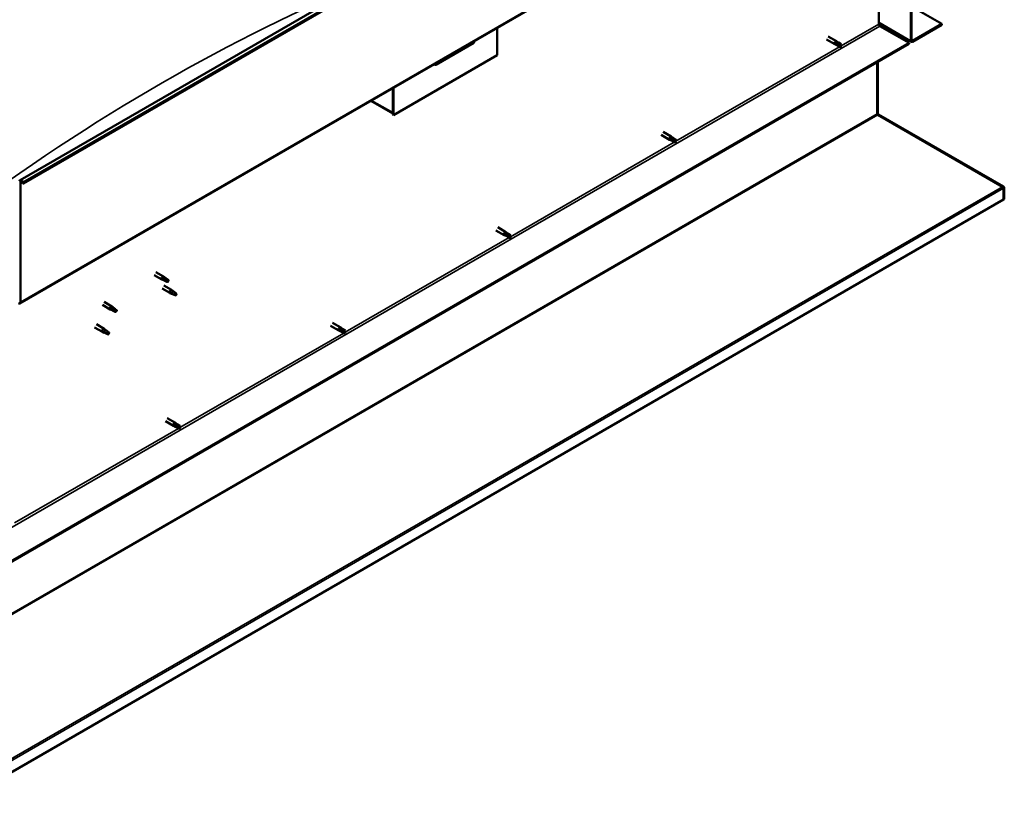
# Model space of a CAD drawing. Units: millimetres. Extents: x -5944 to 24269, y 3162 to 8837.
# Drawn here: x 22925 to 24269, y 3162 to 4240 of the extents above; entities that cross this region are included whole.
import ezdxf

# ---------------------------------------------------------------- set-up
doc = ezdxf.new("R2010")
doc.units = ezdxf.units.MM
doc.header["$LTSCALE"] = 25
doc.layers.add('Visible (ISO)', color=7, linetype='Continuous', lineweight=50)
doc.layers.add('Visible Narrow (ISO)', color=7, linetype='Continuous', lineweight=35)

msp = doc.modelspace()

# ---------------------------------------------------------------- linework, layer by layer
at = {"layer": 'Visible (ISO)'}
for p, q in [((22926, 4021.3), (24198.8, 4756.1)), ((24203.3, 4751.5), (22930.5, 4016.7)), ((22925.6, 3852.9), (24198.4, 4587.8)), ((24141.5, 4211.6), (24141.5, 4554.9)), ((24142.5, 4212.2), (24142.5, 4555.6)), ((24097.6, 4254.4), (24097.6, 4234)), ((24142.5, 4258.3), (24183.9, 4234.4)), ((24097.6, 4235.7), (24142.2, 4210)), ((24183.9, 4234.4), (24143.9, 4211.4)), ((24143.9, 4210.1), (24183.9, 4233.2)), ((24183.9, 4234.4), (24183.9, 4233.2)), ((23576.8, 4229), (23576.8, 4191.8)), ((24099, 4231.6), (24139, 4208.5)), ((24139, 4208.5), (22871.1, 3476.5)), ((22871.1, 3475.3), (24139, 4207.3)), ((23493.4, 4178.7), (23545, 4208.5)), ((24026.4, 4213.2), (24037.7, 4206.6)), ((24028.8, 4217.3), (24040.1, 4210.8)), ((24040.5, 4205.5), (24037.8, 4206.6)), ((24038.4, 4209), (24040.4, 4207.8)), ((24042.5, 4209), (24040.2, 4210.7)), ((24040.4, 4207.8), (24044.5, 4205.5)), ((24040.4, 4205.5), (24044.5, 4203.1)), ((24042.5, 4209), (24046.5, 4206.7)), ((24044.5, 4205.5), (24046.4, 4204.4)), ((24139, 4208.5), (24139, 4207.3)), ((24046.5, 4204.3), (24046.4, 4204.4)), ((23576.8, 4191.8), (23435.4, 4110.1)), ((24095.5, 4182.2), (24095.5, 4111.6)), ((24095.5, 4111.6), (24095.5, 4182.2)), ((24096.6, 4112.2), (24096.6, 4182.8)), ((23434.4, 4146.7), (23434.4, 4113.6)), ((23434.4, 4146.7), (23434.4, 4110.7)), ((23435.4, 4110.1), (23435.4, 4147.3)), ((23434.4, 4112.4), (23404.7, 4129.5)), ((24096.7, 4111.6), (24095.9, 4110.8)), ((23434.4, 4110.7), (23435.4, 4110.1)), ((24096.4, 4110.5), (24266.7, 4012.3)), ((24097.2, 4110.4), (24097, 4110.2)), ((24097.5, 4111), (24097.2, 4110.4)), ((24267.7, 4012.7), (24097.5, 4111)), ((23803.3, 4087.1), (23814.6, 4080.6)), ((23800.9, 4082.9), (23812.2, 4076.4)), ((23814.9, 4075.2), (23812.3, 4076.4)), ((23812.9, 4078.8), (23814.9, 4077.6)), ((23817, 4078.8), (23814.6, 4080.5)), ((23814.9, 4077.6), (23818.9, 4075.3)), ((23814.9, 4075.2), (23818.9, 4072.9)), ((23816.9, 4078.8), (23821, 4076.4)), ((23818.9, 4075.3), (23820.8, 4074.2)), ((23821, 4074.1), (23820.8, 4074.2)), ((22926.3, 3854.5), (22926.3, 4019.1)), ((22929.6, 4016.6), (22928.9, 4018.4)), ((22930.5, 4016.7), (22929.9, 4018.4)), ((22929.6, 4016.6), (22930.5, 4016.7)), ((24267.2, 4011.9), (24267.3, 4012)), ((24267.3, 4012), (24267.7, 4012.7)), ((24267.8, 4010.7), (24268.8, 4011.8)), ((24267.9, 3994.7), (24267.9, 4010.2)), ((24269, 3995.3), (24269, 4010.8)), ((24267.9, 3994.7), (22826.3, 3162.4)), ((24267.9, 3994.7), (24269, 3995.3)), ((24267.9, 3994.7), (24267.9, 3994.7)), ((23575.3, 3952.7), (23586.6, 3946.2)), ((23577.7, 3956.9), (23589, 3950.3)), ((23591.4, 3948.5), (23589.1, 3950.3)), ((23589.3, 3945), (23586.7, 3946.1)), ((23587.3, 3948.5), (23589.3, 3947.4)), ((23589.3, 3947.4), (23593.4, 3945)), ((23589.3, 3945), (23593.4, 3942.7)), ((23591.3, 3948.6), (23595.4, 3946.2)), ((23593.4, 3945), (23595.2, 3944)), ((23595.4, 3943.8), (23595.2, 3944)), ((23108.9, 3891.7), (23119.4, 3885.6)), ((23111.3, 3895.8), (23121.8, 3889.8)), ((23121.9, 3884.5), (23119.5, 3885.6)), ((23119.6, 3886.4), (23121.7, 3885.4)), ((23121.7, 3885.4), (23125.8, 3883.1)), ((23123.5, 3888.5), (23121.9, 3889.7)), ((23125.8, 3883.1), (23128, 3883.4)), ((23127.3, 3885.5), (23128.7, 3884.7)), ((23128.7, 3884.7), (23128, 3883.4)), ((23119.6, 3873.3), (23130.2, 3867.2)), ((23122, 3877.4), (23132.6, 3871.3)), ((23134.3, 3870), (23132.6, 3871.3)), ((23132.7, 3866.1), (23130.2, 3867.1)), ((23130.4, 3867.9), (23132.4, 3867)), ((23132.4, 3867), (23136.5, 3864.6)), ((23136.5, 3864.6), (23138.8, 3865)), ((23138.1, 3867), (23139.4, 3866.3)), ((23139.4, 3866.3), (23138.8, 3865)), ((23038.2, 3850.8), (23048.8, 3844.7)), ((23040.6, 3855), (23051.2, 3848.9)), ((23051.3, 3843.6), (23048.9, 3844.7)), ((23049.1, 3845.5), (23051.1, 3844.5)), ((23051.1, 3844.5), (23055.2, 3842.2)), ((23053, 3847.6), (23051.3, 3848.8)), ((23056.8, 3844.6), (23058.1, 3843.8)), ((23058.1, 3843.8), (23057.5, 3842.5)), ((23055.2, 3842.2), (23057.5, 3842.5)), ((23027.6, 3820.2), (23038.2, 3814.1)), ((23030, 3824.4), (23040.6, 3818.3)), ((23042.4, 3817), (23040.7, 3818.2)), ((23349.7, 3822.5), (23361, 3815.9)), ((23352.1, 3826.6), (23363.4, 3820.1)), ((23363.8, 3814.8), (23361.1, 3815.9)), ((23361.7, 3818.3), (23363.7, 3817.1)), ((23365.8, 3818.3), (23363.5, 3820)), ((23363.7, 3817.1), (23367.8, 3814.8)), ((23365.8, 3818.3), (23369.8, 3816)), ((23040.7, 3813), (23038.3, 3814.1)), ((23038.5, 3814.9), (23040.5, 3813.9)), ((23040.5, 3813.9), (23044.6, 3811.5)), ((23044.6, 3811.5), (23046.9, 3811.9)), ((23046.2, 3814), (23047.5, 3813.2)), ((23047.5, 3813.2), (23046.9, 3811.9)), ((23363.7, 3814.8), (23367.8, 3812.4)), ((23367.8, 3814.8), (23369.7, 3813.7)), ((23369.8, 3813.6), (23369.7, 3813.7)), ((23126.6, 3696.4), (23137.9, 3689.9)), ((23124.2, 3692.2), (23135.5, 3685.7)), ((23138.2, 3684.5), (23135.6, 3685.7)), ((23136.2, 3688.1), (23138.2, 3686.9)), ((23140.3, 3688.1), (23137.9, 3689.8)), ((23138.2, 3686.9), (23142.2, 3684.6)), ((23138.2, 3684.5), (23142.2, 3682.2)), ((23140.2, 3688.1), (23144.3, 3685.8)), ((23142.2, 3684.6), (23144.1, 3683.5)), ((23144.3, 3683.4), (23144.1, 3683.5))]:
    msp.add_line(p, q, dxfattribs=at)
for centre, major_axis, ratio, start_param, end_param in [((24099, 4233.2), (1, -1.73), 0.57735, 3.926991, 5.497787), ((23540.1, 4214.2), (5.14, -5.58), 0.368973, 6.200611, 6.91206), ((24038.9, 4208.7), (1.2, 2.08), 0.57735, 6.213805, 9.494158), ((24041.5, 4207.2), (-1.03, -1.78), 0.57735, 5.631421, 6.283185), ((24041.5, 4207.2), (1.03, 1.78), 0.57735, 0, 1.570796), ((24045.5, 4204.9), (1.03, 1.78), 0.57735, 6.21806, 7.853982), ((24143.9, 4213), (-1.75, -3.03), 0.57735, 5.497787, 7.068583), ((24143.9, 4213), (-1, -1.73), 0.57735, 5.497787, 7.068583), ((24045.5, 4204.9), (-1.03, -1.78), 0.57735, 6.21806, 7.853982), ((23488.5, 4184.4), (5.14, -5.58), 0.368973, 5.489162, 6.200611), ((24096.9, 4110.8), (-1, 1.73), 0.57735, 0.785398, 1.178097), ((24098, 4113), (-1, -1.73), 0.57735, 5.497787, 5.890486), ((23813.4, 4078.5), (1.2, 2.08), 0.57735, 6.213805, 9.494158), ((23815.9, 4077), (-1.03, -1.78), 0.57735, 5.631421, 6.283185), ((23815.9, 4077), (1.03, 1.78), 0.57735, 0, 1.570796), ((23820, 4074.7), (1.03, 1.78), 0.57735, 6.21806, 7.853982), ((23820, 4074.7), (-1.03, -1.78), 0.57735, 6.21806, 7.853982), ((22927.7, 4018.3), (-1.75, 3.03), 0.57735, 4.45059, 7.068583), ((22927.7, 4018.3), (-1, 1.73), 0.57735, 4.45059, 7.068583), ((24265.4, 4011.6), (-1.75, 3.03), 0.57735, 4.252614, 4.31969), ((24266.5, 4009.4), (1, 1.73), 0.57735, 5.497787, 5.890486), ((24266.5, 4009.4), (-1.75, -3.03), 0.57735, 2.356194, 2.748894), ((23587.8, 3948.2), (1.2, 2.08), 0.57735, 6.213805, 9.494158), ((23590.3, 3946.8), (-1.03, -1.78), 0.57735, 5.631421, 6.283185), ((23590.3, 3946.8), (1.03, 1.78), 0.57735, 0, 1.570796), ((23594.4, 3944.4), (-1.03, -1.78), 0.57735, 6.21806, 7.853982), ((23594.4, 3944.4), (1.03, 1.78), 0.57735, 6.21806, 7.853982), ((23120.6, 3887.7), (1.2, 2.08), 0.57735, 6.213805, 9.494158), ((23123.1, 3886.2), (1.02, 1.78), 0.57735, 0.133634, 2.356194), ((23127.2, 3883.9), (-1.02, -1.78), 0.57735, 3.861865, 5.497787), ((23127.2, 3883.9), (1.02, 1.78), 0.57735, 3.861865, 5.497787), ((23131.4, 3869.2), (1.2, 2.08), 0.57735, 6.213805, 9.494158), ((23133.9, 3867.8), (1.02, 1.78), 0.57735, 0.133634, 2.356194), ((23138, 3865.4), (-1.02, -1.78), 0.57735, 3.861865, 5.497787), ((23138, 3865.4), (1.02, 1.78), 0.57735, 3.861865, 5.497787), ((22923.8, 3856), (1.75, -3.03), 0.57735, 5.497787, 7.068583), ((23050, 3846.8), (1.2, 2.08), 0.57735, 6.213805, 9.494158), ((23052.6, 3845.3), (1.02, 1.78), 0.57735, 0.133634, 2.356194), ((23056.6, 3843), (-1.02, -1.78), 0.57735, 3.861865, 5.497787), ((23056.6, 3843), (1.02, 1.78), 0.57735, 3.861865, 5.497787), ((23039.4, 3816.2), (1.2, 2.08), 0.57735, 6.213805, 9.494158), ((23042, 3814.7), (1.02, 1.78), 0.57735, 0.133634, 2.356194), ((23362.2, 3818), (1.2, 2.08), 0.57735, 6.213805, 9.494158), ((23364.8, 3816.6), (1.03, 1.78), 0.57735, 0, 1.570796), ((23368.8, 3814.2), (1.03, 1.78), 0.57735, 6.21806, 7.853982), ((23046, 3812.4), (-1.02, -1.78), 0.57735, 3.861865, 5.497787), ((23046, 3812.4), (1.02, 1.78), 0.57735, 3.861865, 5.497787), ((23364.8, 3816.6), (-1.03, -1.78), 0.57735, 5.631421, 6.283185), ((23368.8, 3814.2), (-1.03, -1.78), 0.57735, 6.21806, 7.853982), ((23136.7, 3687.8), (1.2, 2.08), 0.57735, 6.213805, 9.494158), ((23139.2, 3686.3), (-1.03, -1.78), 0.57735, 5.631421, 6.283185), ((23139.2, 3686.3), (1.03, 1.78), 0.57735, 0, 1.570796), ((23143.3, 3684), (1.03, 1.78), 0.57735, 6.21806, 7.853982), ((23143.3, 3684), (-1.03, -1.78), 0.57735, 6.21806, 7.853982)]:
    msp.add_ellipse(centre, major_axis=major_axis, ratio=ratio, start_param=start_param, end_param=end_param, dxfattribs=at)
for points, knots in [([(24040, 4206.2), (24039.8, 4206.4), (24039.6, 4206.5), (24039.2, 4206.9), (24038.9, 4207.2), (24038.5, 4207.8), (24038.4, 4208.1), (24038.3, 4208.5), (24038.3, 4208.6), (24038.4, 4208.8), (24038.4, 4208.9), (24038.4, 4209)], [0.9725494, 0.9725494, 0.9725494, 0.9725494, 1.0547969, 1.0547969, 1.1648244, 1.1648244, 1.2623094, 1.2623094, 1.290226, 1.290226, 1.3181426, 1.3181426, 1.3181426, 1.3181426]), ([(24044.4, 4203.2), (24044.2, 4203.3), (24043.9, 4203.5), (24043.1, 4203.9), (24042.5, 4204.3), (24041.4, 4205.1), (24040.8, 4205.5), (24040.2, 4206), (24040.1, 4206.1), (24040, 4206.2)], [1.0298299, 1.0298299, 1.0298299, 1.0298299, 1.1268672, 1.1268672, 1.3401618, 1.3401618, 1.5534565, 1.5534565, 1.5990374, 1.5990374, 1.5990374, 1.5990374]), ([(24096.7, 4111.6), (24096.8, 4111.5), (24096.9, 4111.4), (24097.2, 4111.2), (24097.3, 4111.1), (24097.5, 4111)], [0, 0, 0, 0, 0.0539846, 0.0539846, 0.1079692, 0.1079692, 0.1079692, 0.1079692]), ([(24096.4, 4110.5), (24096.3, 4110.6), (24096.1, 4110.6), (24095.9, 4110.8), (24095.7, 4110.8), (24095.6, 4110.9)], [0, 0, 0, 0, 0.0539846, 0.0539846, 0.1079692, 0.1079692, 0.1079692, 0.1079692]), ([(23814.5, 4076), (23814.2, 4076.1), (23814, 4076.3), (23813.6, 4076.7), (23813.4, 4077), (23813, 4077.5), (23812.8, 4077.9), (23812.8, 4078.3), (23812.8, 4078.4), (23812.8, 4078.6), (23812.8, 4078.7), (23812.9, 4078.8)], [0.9725494, 0.9725494, 0.9725494, 0.9725494, 1.0547969, 1.0547969, 1.1648244, 1.1648244, 1.2623094, 1.2623094, 1.290226, 1.290226, 1.3181426, 1.3181426, 1.3181426, 1.3181426]), ([(23818.9, 4072.9), (23818.6, 4073.1), (23818.4, 4073.2), (23817.6, 4073.7), (23817, 4074.1), (23815.8, 4074.8), (23815.3, 4075.2), (23814.7, 4075.8), (23814.6, 4075.9), (23814.5, 4076)], [1.0298299, 1.0298299, 1.0298299, 1.0298299, 1.1268672, 1.1268672, 1.3401618, 1.3401618, 1.5534565, 1.5534565, 1.5990374, 1.5990374, 1.5990374, 1.5990374]), ([(24267.7, 4011.4), (24267.6, 4011.6), (24267.4, 4011.7), (24267.1, 4012), (24266.9, 4012.2), (24266.7, 4012.3)], [0, 0, 0, 0, 0.078103, 0.078103, 0.156206, 0.156206, 0.156206, 0.156206]), ([(24267.7, 4012.7), (24267.9, 4012.6), (24268.1, 4012.4), (24268.5, 4012.1), (24268.6, 4012), (24268.8, 4011.8)], [0, 0, 0, 0, 0.078103, 0.078103, 0.156206, 0.156206, 0.156206, 0.156206]), ([(23588.9, 3945.7), (23588.7, 3945.9), (23588.5, 3946.1), (23588, 3946.5), (23587.8, 3946.7), (23587.4, 3947.3), (23587.2, 3947.6), (23587.2, 3948.1), (23587.2, 3948.2), (23587.2, 3948.4), (23587.3, 3948.5), (23587.3, 3948.5)], [0.9725494, 0.9725494, 0.9725494, 0.9725494, 1.0547969, 1.0547969, 1.1648244, 1.1648244, 1.2623094, 1.2623094, 1.290226, 1.290226, 1.3181426, 1.3181426, 1.3181426, 1.3181426]), ([(23593.3, 3942.7), (23593.1, 3942.9), (23592.8, 3943), (23592, 3943.5), (23591.4, 3943.8), (23590.3, 3944.6), (23589.7, 3945), (23589.1, 3945.5), (23589, 3945.6), (23588.9, 3945.7)], [1.0298299, 1.0298299, 1.0298299, 1.0298299, 1.1268672, 1.1268672, 1.3401618, 1.3401618, 1.5534565, 1.5534565, 1.5990374, 1.5990374, 1.5990374, 1.5990374]), ([(23122.3, 3884.4), (23122, 3884.5), (23121.8, 3884.6), (23121.2, 3884.9), (23120.9, 3885), (23120.3, 3885.4), (23120, 3885.6), (23119.8, 3886), (23119.7, 3886.1), (23119.7, 3886.2), (23119.6, 3886.3), (23119.6, 3886.4)], [0.9725494, 0.9725494, 0.9725494, 0.9725494, 1.0547969, 1.0547969, 1.1648244, 1.1648244, 1.2623094, 1.2623094, 1.290226, 1.290226, 1.3181426, 1.3181426, 1.3181426, 1.3181426]), ([(23127.1, 3882.2), (23126.9, 3882.3), (23126.6, 3882.4), (23125.8, 3882.8), (23125.1, 3883.1), (23123.9, 3883.6), (23123.3, 3883.9), (23122.5, 3884.3), (23122.4, 3884.3), (23122.3, 3884.4)], [1.0298299, 1.0298299, 1.0298299, 1.0298299, 1.1268672, 1.1268672, 1.3401618, 1.3401618, 1.5534565, 1.5534565, 1.5990374, 1.5990374, 1.5990374, 1.5990374]), ([(23124, 3888.1), (23123.9, 3888.2), (23123.8, 3888.3), (23123.6, 3888.4), (23123.6, 3888.5), (23123.5, 3888.5)], [0.9722954, 0.9722954, 0.9722954, 0.9722954, 1.054543, 1.054543, 1.0862896, 1.0862896, 1.0862896, 1.0862896]), ([(23127.3, 3885.6), (23127.1, 3885.8), (23126.9, 3885.9), (23126.2, 3886.4), (23125.7, 3886.7), (23124.9, 3887.4), (23124.5, 3887.7), (23124.2, 3888), (23124.1, 3888), (23124, 3888.1)], [1.0296095, 1.0296095, 1.0296095, 1.0296095, 1.1266468, 1.1266468, 1.3399415, 1.3399415, 1.5532361, 1.5532361, 1.5988171, 1.5988171, 1.5988171, 1.5988171]), ([(23134.8, 3869.6), (23134.6, 3869.7), (23134.5, 3869.8), (23134.4, 3870), (23134.3, 3870), (23134.3, 3870)], [0.9722954, 0.9722954, 0.9722954, 0.9722954, 1.054543, 1.054543, 1.0862896, 1.0862896, 1.0862896, 1.0862896]), ([(23138, 3867.2), (23137.8, 3867.3), (23137.6, 3867.5), (23136.9, 3867.9), (23136.5, 3868.3), (23135.7, 3868.9), (23135.3, 3869.2), (23134.9, 3869.5), (23134.8, 3869.6), (23134.8, 3869.6)], [1.0296095, 1.0296095, 1.0296095, 1.0296095, 1.1266468, 1.1266468, 1.3399415, 1.3399415, 1.5532361, 1.5532361, 1.5988171, 1.5988171, 1.5988171, 1.5988171]), ([(23133, 3866), (23132.8, 3866.1), (23132.5, 3866.2), (23132, 3866.4), (23131.6, 3866.6), (23131.1, 3867), (23130.8, 3867.2), (23130.5, 3867.5), (23130.5, 3867.6), (23130.4, 3867.8), (23130.4, 3867.9), (23130.4, 3867.9)], [0.9725494, 0.9725494, 0.9725494, 0.9725494, 1.0547969, 1.0547969, 1.1648244, 1.1648244, 1.2623094, 1.2623094, 1.290226, 1.290226, 1.3181426, 1.3181426, 1.3181426, 1.3181426]), ([(23137.9, 3863.7), (23137.6, 3863.8), (23137.3, 3864), (23136.5, 3864.4), (23135.9, 3864.7), (23134.6, 3865.2), (23134, 3865.5), (23133.3, 3865.8), (23133.1, 3865.9), (23133, 3866)], [1.0298299, 1.0298299, 1.0298299, 1.0298299, 1.1268672, 1.1268672, 1.3401618, 1.3401618, 1.5534565, 1.5534565, 1.5990374, 1.5990374, 1.5990374, 1.5990374]), ([(23051.7, 3843.5), (23051.4, 3843.6), (23051.2, 3843.7), (23050.6, 3844), (23050.3, 3844.1), (23049.7, 3844.5), (23049.4, 3844.7), (23049.2, 3845.1), (23049.2, 3845.1), (23049.1, 3845.3), (23049.1, 3845.4), (23049.1, 3845.5)], [0.9725494, 0.9725494, 0.9725494, 0.9725494, 1.0547969, 1.0547969, 1.1648244, 1.1648244, 1.2623094, 1.2623094, 1.290226, 1.290226, 1.3181426, 1.3181426, 1.3181426, 1.3181426]), ([(23056.5, 3841.3), (23056.3, 3841.4), (23056, 3841.5), (23055.2, 3841.9), (23054.6, 3842.2), (23053.3, 3842.7), (23052.7, 3843), (23052, 3843.4), (23051.8, 3843.4), (23051.7, 3843.5)], [1.0298299, 1.0298299, 1.0298299, 1.0298299, 1.1268672, 1.1268672, 1.3401618, 1.3401618, 1.5534565, 1.5534565, 1.5990374, 1.5990374, 1.5990374, 1.5990374]), ([(23053.4, 3847.2), (23053.3, 3847.3), (23053.2, 3847.4), (23053.1, 3847.5), (23053, 3847.5), (23053, 3847.6)], [0.9722954, 0.9722954, 0.9722954, 0.9722954, 1.054543, 1.054543, 1.0862896, 1.0862896, 1.0862896, 1.0862896]), ([(23056.7, 3844.7), (23056.5, 3844.9), (23056.3, 3845), (23055.6, 3845.5), (23055.2, 3845.8), (23054.3, 3846.5), (23054, 3846.8), (23053.6, 3847.1), (23053.5, 3847.1), (23053.4, 3847.2)], [1.0296095, 1.0296095, 1.0296095, 1.0296095, 1.1266468, 1.1266468, 1.3399415, 1.3399415, 1.5532361, 1.5532361, 1.5988171, 1.5988171, 1.5988171, 1.5988171]), ([(23042.8, 3816.6), (23042.7, 3816.7), (23042.6, 3816.8), (23042.5, 3816.9), (23042.4, 3816.9), (23042.4, 3817)], [0.9722954, 0.9722954, 0.9722954, 0.9722954, 1.054543, 1.054543, 1.0862896, 1.0862896, 1.0862896, 1.0862896]), ([(23046.1, 3814.1), (23045.9, 3814.2), (23045.7, 3814.4), (23045, 3814.9), (23044.5, 3815.2), (23043.7, 3815.9), (23043.4, 3816.2), (23043, 3816.5), (23042.9, 3816.5), (23042.8, 3816.6)], [1.0296095, 1.0296095, 1.0296095, 1.0296095, 1.1266468, 1.1266468, 1.3399415, 1.3399415, 1.5532361, 1.5532361, 1.5988171, 1.5988171, 1.5988171, 1.5988171]), ([(23363.3, 3815.5), (23363.1, 3815.7), (23362.9, 3815.8), (23362.5, 3816.3), (23362.2, 3816.5), (23361.8, 3817.1), (23361.7, 3817.4), (23361.6, 3817.8), (23361.6, 3817.9), (23361.7, 3818.1), (23361.7, 3818.2), (23361.7, 3818.3)], [0.9725494, 0.9725494, 0.9725494, 0.9725494, 1.0547969, 1.0547969, 1.1648244, 1.1648244, 1.2623094, 1.2623094, 1.290226, 1.290226, 1.3181426, 1.3181426, 1.3181426, 1.3181426]), ([(23041.1, 3812.9), (23040.8, 3813), (23040.6, 3813.1), (23040, 3813.3), (23039.7, 3813.5), (23039.1, 3813.9), (23038.8, 3814.1), (23038.6, 3814.4), (23038.5, 3814.5), (23038.5, 3814.7), (23038.5, 3814.8), (23038.5, 3814.9)], [0.9725494, 0.9725494, 0.9725494, 0.9725494, 1.0547969, 1.0547969, 1.1648244, 1.1648244, 1.2623094, 1.2623094, 1.290226, 1.290226, 1.3181426, 1.3181426, 1.3181426, 1.3181426]), ([(23045.9, 3810.6), (23045.7, 3810.8), (23045.4, 3810.9), (23044.6, 3811.3), (23044, 3811.6), (23042.7, 3812.1), (23042.1, 3812.4), (23041.3, 3812.7), (23041.2, 3812.8), (23041.1, 3812.9)], [1.0298299, 1.0298299, 1.0298299, 1.0298299, 1.1268672, 1.1268672, 1.3401618, 1.3401618, 1.5534565, 1.5534565, 1.5990374, 1.5990374, 1.5990374, 1.5990374]), ([(23367.7, 3812.5), (23367.5, 3812.6), (23367.2, 3812.8), (23366.4, 3813.2), (23365.8, 3813.6), (23364.7, 3814.4), (23364.1, 3814.8), (23363.5, 3815.3), (23363.4, 3815.4), (23363.3, 3815.5)], [1.0298299, 1.0298299, 1.0298299, 1.0298299, 1.1268672, 1.1268672, 1.3401618, 1.3401618, 1.5534565, 1.5534565, 1.5990374, 1.5990374, 1.5990374, 1.5990374]), ([(23137.8, 3685.3), (23137.5, 3685.4), (23137.3, 3685.6), (23136.9, 3686), (23136.7, 3686.3), (23136.3, 3686.8), (23136.1, 3687.2), (23136.1, 3687.6), (23136.1, 3687.7), (23136.1, 3687.9), (23136.1, 3688), (23136.2, 3688.1)], [0.9725494, 0.9725494, 0.9725494, 0.9725494, 1.0547969, 1.0547969, 1.1648244, 1.1648244, 1.2623094, 1.2623094, 1.290226, 1.290226, 1.3181426, 1.3181426, 1.3181426, 1.3181426]), ([(23142.2, 3682.2), (23141.9, 3682.4), (23141.7, 3682.5), (23140.9, 3683), (23140.3, 3683.4), (23139.1, 3684.1), (23138.6, 3684.5), (23138, 3685.1), (23137.9, 3685.2), (23137.8, 3685.3)], [1.0298299, 1.0298299, 1.0298299, 1.0298299, 1.1268672, 1.1268672, 1.3401618, 1.3401618, 1.5534565, 1.5534565, 1.5990374, 1.5990374, 1.5990374, 1.5990374])]:
    msp.add_open_spline(points, degree=3, knots=knots, dxfattribs=at)
for points in [[(24046.4, 4204.4), (24046.4, 4205.2), (24046.5, 4205.9), (24046.6, 4206.6)], [(24046.4, 4204.4), (24045.8, 4204), (24045.1, 4203.6), (24044.4, 4203.2)], [(23820.8, 4074.2), (23820.2, 4073.8), (23819.5, 4073.3), (23818.9, 4072.9)], [(23820.8, 4074.2), (23820.9, 4074.9), (23820.9, 4075.7), (23821, 4076.4)], [(24267.8, 4010.7), (24267.8, 4010.8), (24267.7, 4010.8), (24267.7, 4010.9)], [(23595.2, 3944), (23594.6, 3943.5), (23594, 3943.1), (23593.3, 3942.7)], [(23595.2, 3944), (23595.3, 3944.7), (23595.4, 3945.4), (23595.5, 3946.2)], [(23128, 3883.4), (23127.8, 3883), (23127.5, 3882.6), (23127.1, 3882.2)], [(23128, 3883.4), (23127.8, 3884.1), (23127.5, 3884.9), (23127.3, 3885.6)], [(23138.8, 3865), (23138.5, 3864.6), (23138.2, 3864.2), (23137.9, 3863.7)], [(23138.8, 3865), (23138.5, 3865.7), (23138.3, 3866.4), (23138, 3867.2)], [(23057.5, 3842.5), (23057.2, 3843.2), (23056.9, 3843.9), (23056.7, 3844.7)], [(23057.5, 3842.5), (23057.2, 3842.1), (23056.9, 3841.7), (23056.5, 3841.3)], [(23369.7, 3813.7), (23369.7, 3814.5), (23369.8, 3815.2), (23369.9, 3815.9)], [(23046.9, 3811.9), (23046.6, 3811.5), (23046.3, 3811.1), (23045.9, 3810.6)], [(23046.9, 3811.9), (23046.6, 3812.6), (23046.3, 3813.3), (23046.1, 3814.1)], [(23369.7, 3813.7), (23369.1, 3813.3), (23368.4, 3812.9), (23367.7, 3812.5)], [(23144.1, 3683.5), (23143.5, 3683.1), (23142.8, 3682.7), (23142.2, 3682.2)], [(23144.1, 3683.5), (23144.2, 3684.2), (23144.2, 3685), (23144.3, 3685.7)]]:
    msp.add_open_spline(points, degree=3, dxfattribs=at)
at = {"layer": 'Visible Narrow (ISO)'}
for p, q in [((24202.7, 4753.3), (22929.9, 4018.4)), ((24199.1, 4589.4), (22926.3, 3854.5)), ((24046.4, 4204.4), (24097.6, 4234)), ((24097.6, 4236.9), (24141.5, 4211.6)), ((22868.7, 3521.2), (24099, 4231.6)), ((24143.9, 4211.4), (24142.5, 4212.2)), ((23820.8, 4074.2), (24044.3, 4203.2)), ((23405.7, 4130.1), (23434.4, 4113.6)), ((22826.2, 3378.8), (24095.5, 4111.6)), ((24095.5, 4111.6), (24096.6, 4112.2)), ((24096.4, 4110.5), (22826.1, 3377.1)), ((23595.2, 3944), (23818.7, 4073)), ((22926.3, 4019.1), (22925.2, 4019.7)), ((22927.7, 4019.9), (22926.3, 4019.1)), ((22929.9, 4018.4), (22928.9, 4018.4)), ((22826, 3180.6), (24266.7, 4012.3)), ((24267.9, 4010.2), (22826.3, 3177.9)), ((24269, 4010.8), (24267.9, 4010.2)), ((24267.9, 4010.2), (24267.9, 4010.2)), ((23369.7, 3813.7), (23593.2, 3942.8)), ((22925.2, 3855.2), (22926.3, 3854.5)), ((23144.1, 3683.5), (23367.6, 3812.5)), ((22918.5, 3553.3), (23142, 3682.3))]:
    msp.add_line(p, q, dxfattribs=at)
msp.add_ellipse((23119.7, 1906), major_axis=(-1376.6, -2384.4), ratio=0.57735, start_param=3.790641, end_param=4.081497, dxfattribs=at)

doc.saveas('drawing.dxf')
